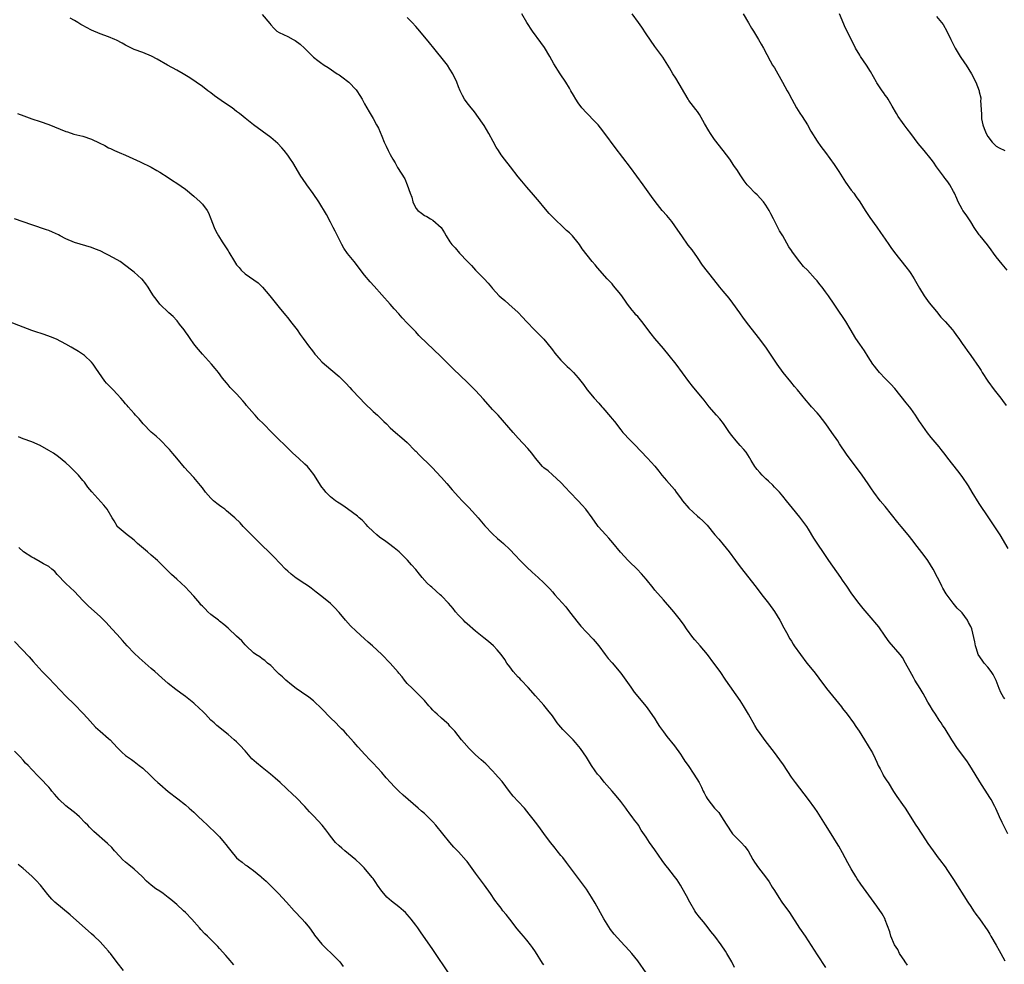
# Model space of a CAD drawing. Units: inches. Extents: x 2583000 to 2586000, y 1542000 to 1545000.
# Drawn here: x 2583438 to 2583669, y 1543076 to 1543298 of the extents above; entities that cross this region are included whole.
import ezdxf

# ---------------------------------------------------------------- set-up
doc = ezdxf.new("R2010")
doc.units = ezdxf.units.IN
doc.header["$MEASUREMENT"] = 0
doc.layers.add('LD25831542_10ft', color=93, linetype='Continuous')

msp = doc.modelspace()

# ---------------------------------------------------------------- linework, layer by layer
at = {"layer": 'LD25831542_10ft'}
for points, elevation in [([(2583495, 1543298.83), (2583496.78, 1543296.78), (2583497, 1543296.44), (2583497.7, 1543295.7), (2583498.44, 1543295), (2583499, 1543294.63), (2583501, 1543293.69), (2583502.24, 1543293), (2583502.75, 1543292.75), (2583503.93, 1543291.93), (2583504.93, 1543291), (2583507, 1543288.86), (2583508.06, 1543288.06), (2583509, 1543287.39), (2583509.22, 1543287.22), (2583509.53, 1543287), (2583510.45, 1543286.45), (2583512.56, 1543285), (2583513, 1543284.72), (2583514, 1543284), (2583515, 1543283.24), (2583515.28, 1543283), (2583517, 1543281.22), (2583517.19, 1543281), (2583517.9, 1543279.9), (2583518.46, 1543279), (2583519, 1543277.97), (2583520.07, 1543276.07), (2583521, 1543274.51), (2583521.81, 1543273), (2583522.22, 1543272.22), (2583523, 1543270.34), (2583523.58, 1543269), (2583524.07, 1543268.06), (2583524.52, 1543267), (2583525, 1543266.07), (2583525.59, 1543265), (2583526.16, 1543264.16), (2583526.74, 1543263), (2583528.4, 1543260.4), (2583528.97, 1543259), (2583529.7, 1543257), (2583530.08, 1543256.08), (2583530.33, 1543255), (2583531, 1543253.55), (2583531.45, 1543253), (2583532.35, 1543252.35), (2583533, 1543251.77), (2583533.57, 1543251.57), (2583534.47, 1543251), (2583535, 1543250.69), (2583536.9, 1543249), (2583536.95, 1543248.95), (2583537.72, 1543247.72), (2583538.14, 1543247), (2583539, 1543245.59), (2583539.41, 1543245), (2583540.2, 1543244.2), (2583541.26, 1543243), (2583543.12, 1543241), (2583544.06, 1543240.06), (2583545, 1543239.01), (2583547, 1543236.94), (2583547.98, 1543235.98), (2583548.75, 1543235), (2583549, 1543234.72), (2583550.55, 1543233), (2583551, 1543232.57), (2583551.86, 1543231.86), (2583552.8, 1543231), (2583555, 1543229.08), (2583556.02, 1543228.02), (2583556.95, 1543227), (2583558.92, 1543224.92), (2583559.93, 1543223.93), (2583561, 1543222.83), (2583562.72, 1543220.72), (2583563, 1543220.33), (2583563.59, 1543219.59), (2583564, 1543219), (2583565, 1543217.88), (2583566.47, 1543216.47), (2583567, 1543215.93), (2583567.48, 1543215.48), (2583567.93, 1543215), (2583569, 1543213.77), (2583570.25, 1543212.25), (2583571.17, 1543211), (2583572.77, 1543209), (2583573.87, 1543207.87), (2583574.59, 1543207), (2583574.79, 1543206.79), (2583576.63, 1543204.63), (2583577, 1543204.14), (2583577.53, 1543203.53), (2583579, 1543201.62), (2583579.53, 1543201), (2583581.19, 1543199.19), (2583582.2, 1543198.2), (2583585.3, 1543195), (2583587, 1543193.11), (2583587.93, 1543191.93), (2583588.63, 1543191), (2583589.72, 1543189.72), (2583591.6, 1543187.6), (2583592.01, 1543187), (2583593, 1543185.68), (2583593.49, 1543185), (2583595, 1543183.26), (2583597, 1543181.37), (2583597.45, 1543181), (2583598.26, 1543180.26), (2583599.24, 1543179.24), (2583601.08, 1543177), (2583601.98, 1543175.98), (2583603, 1543174.75), (2583604.43, 1543173), (2583605.92, 1543171), (2583607, 1543169.5), (2583610.73, 1543164.73), (2583612.04, 1543163), (2583613, 1543161.8), (2583613.6, 1543161), (2583615.04, 1543159.04), (2583616.29, 1543157), (2583617.23, 1543155.23), (2583617.83, 1543154.17), (2583618.64, 1543152.64), (2583619, 1543152.08), (2583619.4, 1543151.4), (2583619.67, 1543151), (2583621.14, 1543149), (2583622.65, 1543147), (2583624.24, 1543145), (2583625, 1543143.98), (2583625.43, 1543143.43), (2583627.21, 1543141), (2583630.7, 1543136.7), (2583631, 1543136.34), (2583632.06, 1543135), (2583633.58, 1543133), (2583634.11, 1543132.11), (2583634.85, 1543131), (2583636.1, 1543129), (2583637, 1543127.64), (2583637.24, 1543127.24), (2583637.96, 1543125.96), (2583638.62, 1543124.62), (2583639, 1543123.81), (2583639.34, 1543123), (2583639.76, 1543122.24), (2583640.38, 1543121), (2583640.61, 1543120.61), (2583641.38, 1543119.38), (2583641.65, 1543119), (2583642.9, 1543116.9), (2583643.7, 1543115.7), (2583645, 1543113.9), (2583645.62, 1543113), (2583648.16, 1543109), (2583648.51, 1543108.51), (2583650.41, 1543105.59), (2583651, 1543104.71), (2583652.19, 1543103), (2583653.38, 1543101.38), (2583653.69, 1543101), (2583655, 1543099.26), (2583655.58, 1543098.42), (2583657, 1543096.29), (2583660.3, 1543091), (2583661, 1543089.95), (2583661.63, 1543089), (2583662.2, 1543088.2), (2583663.07, 1543087.07), (2583665, 1543084.26), (2583665.47, 1543083.47), (2583665.72, 1543083), (2583667, 1543080.92), (2583667.69, 1543079.69), (2583668.1, 1543079), (2583669, 1543077.27)], 7890), ([(2583669.67, 1543107), (2583668.34, 1543109.66), (2583667.72, 1543111), (2583667.54, 1543111.54), (2583666.9, 1543112.9), (2583666.63, 1543113.37), (2583665.8, 1543115), (2583665.52, 1543115.52), (2583663.16, 1543119.16), (2583662.07, 1543121), (2583660.81, 1543123), (2583660.07, 1543124.07), (2583657.94, 1543127), (2583656.77, 1543128.77), (2583656.59, 1543129), (2583655, 1543131.55), (2583654.41, 1543132.41), (2583654.05, 1543133), (2583653.61, 1543133.61), (2583652.72, 1543135), (2583652.03, 1543136.03), (2583651.48, 1543137), (2583651, 1543137.79), (2583650.36, 1543139), (2583649.85, 1543139.85), (2583649.2, 1543141), (2583647.95, 1543143), (2583647.59, 1543143.59), (2583646.81, 1543145), (2583645.76, 1543147), (2583645, 1543148.3), (2583644.47, 1543149), (2583641.92, 1543151.92), (2583641, 1543153.3), (2583639.47, 1543155.47), (2583638.57, 1543156.57), (2583638.18, 1543157), (2583635.79, 1543159.79), (2583634.91, 1543160.91), (2583633.18, 1543163.18), (2583631.95, 1543165), (2583631, 1543166.37), (2583630.6, 1543167), (2583627.78, 1543171), (2583626.67, 1543172.67), (2583625.03, 1543175.03), (2583624.26, 1543176.26), (2583623, 1543178.33), (2583622.58, 1543179), (2583621.92, 1543179.92), (2583621, 1543181.14), (2583619.25, 1543183.25), (2583617.88, 1543185), (2583617, 1543186.07), (2583616.2, 1543187), (2583615.62, 1543187.62), (2583615, 1543188.21), (2583614.62, 1543188.62), (2583613.61, 1543189.61), (2583613, 1543190.11), (2583612.16, 1543191), (2583611.62, 1543191.62), (2583611, 1543192.28), (2583610.68, 1543192.68), (2583610.45, 1543193), (2583609.57, 1543194.43), (2583609.23, 1543195), (2583609.16, 1543195.16), (2583608.37, 1543196.37), (2583607.83, 1543197), (2583607, 1543197.95), (2583606.49, 1543198.49), (2583606.06, 1543199), (2583605, 1543200.31), (2583604.47, 1543201), (2583603.05, 1543203.05), (2583602.2, 1543204.2), (2583601.47, 1543205), (2583599.76, 1543207), (2583599, 1543207.95), (2583598.55, 1543208.55), (2583598.2, 1543209), (2583596.54, 1543211), (2583595.82, 1543211.82), (2583594.93, 1543212.93), (2583591.96, 1543217), (2583590.38, 1543219), (2583589, 1543220.66), (2583586.99, 1543223), (2583586.1, 1543224.1), (2583583.93, 1543227), (2583583, 1543228.11), (2583582.57, 1543228.57), (2583582.24, 1543229), (2583581.65, 1543229.65), (2583580.6, 1543231), (2583579.93, 1543231.93), (2583579, 1543233.27), (2583577.35, 1543235.35), (2583577, 1543235.76), (2583575.85, 1543237), (2583573.56, 1543239.56), (2583573, 1543240.25), (2583572.34, 1543241), (2583569.98, 1543243.98), (2583569.32, 1543245), (2583569, 1543245.41), (2583567.69, 1543247), (2583567, 1543247.71), (2583566.32, 1543248.32), (2583565.62, 1543249), (2583563.48, 1543251), (2583562.27, 1543252.27), (2583561, 1543253.75), (2583559.94, 1543255), (2583559.52, 1543255.52), (2583559, 1543256.12), (2583558.6, 1543256.6), (2583557, 1543258.44), (2583555.83, 1543259.83), (2583555, 1543260.87), (2583553.19, 1543263.19), (2583551.76, 1543265), (2583551, 1543266.02), (2583550.34, 1543267), (2583549.82, 1543267.82), (2583549.11, 1543269.11), (2583548.09, 1543271), (2583547, 1543272.9), (2583545.33, 1543275.33), (2583545, 1543275.77), (2583544.45, 1543276.45), (2583543.97, 1543277), (2583543, 1543278.21), (2583542.42, 1543279), (2583541.9, 1543279.9), (2583541.39, 1543281), (2583541, 1543281.92), (2583540.61, 1543283), (2583539.66, 1543285), (2583539, 1543286.08), (2583538.39, 1543287), (2583537.81, 1543287.81), (2583535.19, 1543291), (2583534.23, 1543292.23), (2583531.92, 1543295), (2583531.48, 1543295.48), (2583531, 1543296.03), (2583530.13, 1543297), (2583529, 1543298.17)], 7900), ([(2583669, 1543138.61), (2583668.7, 1543139), (2583668.1, 1543140.1), (2583667.68, 1543141), (2583667, 1543142.9), (2583666.3, 1543144.3), (2583665.8, 1543145), (2583665, 1543146), (2583664.13, 1543147), (2583663.66, 1543147.66), (2583662.79, 1543149), (2583662.35, 1543150.35), (2583662.12, 1543151), (2583661.97, 1543151.97), (2583661.76, 1543153), (2583661.25, 1543155), (2583661, 1543155.58), (2583660.52, 1543156.52), (2583660.23, 1543157), (2583659, 1543158.75), (2583658.77, 1543159), (2583657.86, 1543159.86), (2583656.91, 1543161), (2583656.68, 1543161.32), (2583655.23, 1543163.23), (2583654.51, 1543164.51), (2583654.28, 1543165), (2583653.82, 1543165.82), (2583653.26, 1543167), (2583652.22, 1543169), (2583651, 1543171), (2583650.14, 1543172.14), (2583647.92, 1543175), (2583647.51, 1543175.51), (2583646.37, 1543177), (2583644.74, 1543179), (2583643.94, 1543179.94), (2583641, 1543183.62), (2583639.83, 1543185), (2583638.29, 1543187), (2583637.75, 1543187.75), (2583636.98, 1543188.98), (2583635.55, 1543191), (2583631.93, 1543195.93), (2583630.29, 1543198.29), (2583629.84, 1543199), (2583628.47, 1543201), (2583627.03, 1543203.03), (2583625.49, 1543205), (2583625, 1543205.57), (2583623.71, 1543207), (2583623, 1543207.85), (2583622.45, 1543208.45), (2583620.41, 1543211), (2583619.75, 1543211.75), (2583618.84, 1543212.84), (2583617.09, 1543215), (2583615.68, 1543217), (2583613.8, 1543219.8), (2583612.97, 1543220.97), (2583611.25, 1543223.25), (2583609, 1543226.14), (2583607.78, 1543227.78), (2583606.95, 1543229), (2583605.29, 1543231.29), (2583604.4, 1543232.4), (2583603, 1543234.11), (2583602.25, 1543235), (2583600.8, 1543236.8), (2583598.16, 1543240.16), (2583597, 1543241.96), (2583595.73, 1543243.73), (2583594.83, 1543244.83), (2583593.3, 1543247), (2583592.39, 1543248.39), (2583591, 1543250.37), (2583589.81, 1543251.81), (2583588.72, 1543253), (2583587.04, 1543255.04), (2583586.24, 1543256.24), (2583584.26, 1543259), (2583581.33, 1543263), (2583577.73, 1543267.73), (2583575.32, 1543271), (2583574.3, 1543272.3), (2583573.72, 1543273), (2583573, 1543273.76), (2583571, 1543275.8), (2583569.9, 1543277), (2583569, 1543278.2), (2583568.45, 1543279), (2583567.97, 1543279.97), (2583567.33, 1543281), (2583567, 1543281.59), (2583566.18, 1543283), (2583564.83, 1543285), (2583563.34, 1543287.34), (2583562.38, 1543289), (2583561.11, 1543291.11), (2583560.31, 1543292.31), (2583558.36, 1543295), (2583557.04, 1543297), (2583555.82, 1543299)], 7910), ([(2583669.8, 1543173.8), (2583667.89, 1543177), (2583667, 1543178.41), (2583665.22, 1543181), (2583663, 1543184.38), (2583661.35, 1543187), (2583660.46, 1543188.46), (2583659, 1543190.65), (2583657.99, 1543191.99), (2583655.61, 1543195), (2583655, 1543195.81), (2583654.06, 1543197), (2583653.61, 1543197.61), (2583651.78, 1543199.78), (2583650.88, 1543200.88), (2583649.22, 1543203.22), (2583649, 1543203.57), (2583648.43, 1543204.43), (2583648.07, 1543205), (2583647, 1543206.58), (2583646.7, 1543207), (2583645.92, 1543207.92), (2583643.25, 1543211.25), (2583642.32, 1543212.32), (2583641, 1543213.62), (2583639.64, 1543215), (2583639, 1543215.8), (2583638.5, 1543216.5), (2583638.11, 1543217), (2583637, 1543218.71), (2583636.12, 1543220.12), (2583635, 1543221.63), (2583634.07, 1543223), (2583632.73, 1543225.27), (2583631.75, 1543227), (2583631.46, 1543227.46), (2583629.83, 1543229.83), (2583629, 1543231.06), (2583627.66, 1543233), (2583627, 1543233.92), (2583626.19, 1543235), (2583625.65, 1543235.65), (2583625, 1543236.52), (2583624.6, 1543237), (2583622.77, 1543239), (2583621.85, 1543239.85), (2583621, 1543240.96), (2583619.22, 1543243.22), (2583619, 1543243.58), (2583618.43, 1543244.43), (2583616.95, 1543247), (2583616.22, 1543248.22), (2583615.84, 1543249), (2583614.81, 1543251), (2583614.17, 1543252.17), (2583613.76, 1543253), (2583613, 1543254.23), (2583612.42, 1543255), (2583611, 1543256.6), (2583610.54, 1543257), (2583609, 1543258.61), (2583608.66, 1543259), (2583607.95, 1543259.95), (2583607, 1543261.33), (2583606.34, 1543262.34), (2583605.52, 1543263.52), (2583604.54, 1543265), (2583603.03, 1543267), (2583601, 1543269.56), (2583600.02, 1543271), (2583599.65, 1543271.65), (2583598.63, 1543273.37), (2583597.48, 1543275.48), (2583597, 1543276.12), (2583596.64, 1543276.64), (2583595, 1543278.73), (2583594.82, 1543279), (2583591.93, 1543283.93), (2583591.25, 1543285), (2583590.41, 1543286.41), (2583589.65, 1543287.65), (2583588.84, 1543288.84), (2583587, 1543291.36), (2583585, 1543294.31), (2583583.93, 1543295.93), (2583583.19, 1543297), (2583581.71, 1543299)], 7920), ([(2583607.68, 1543299), (2583608.94, 1543296.94), (2583609.68, 1543295.68), (2583610.11, 1543295), (2583611.3, 1543293), (2583611.92, 1543291.92), (2583612.43, 1543291), (2583614.01, 1543288.01), (2583614.6, 1543287), (2583615, 1543286.34), (2583616.94, 1543283), (2583618, 1543281), (2583618.36, 1543280.36), (2583619.06, 1543279), (2583620.2, 1543277), (2583621, 1543275.75), (2583621.5, 1543275), (2583622.77, 1543273), (2583623.58, 1543271.58), (2583625, 1543269.24), (2583625.93, 1543267.93), (2583627, 1543266.53), (2583629, 1543263.76), (2583630.09, 1543262.09), (2583630.86, 1543260.86), (2583631.64, 1543259.64), (2583633, 1543257.76), (2583633.59, 1543257), (2583634.16, 1543256.16), (2583635.02, 1543255), (2583636.27, 1543253), (2583637.36, 1543251.36), (2583639, 1543249.08), (2583639.84, 1543247.84), (2583641, 1543246.23), (2583641.82, 1543245), (2583642.3, 1543244.3), (2583643.13, 1543243.13), (2583645.81, 1543239.81), (2583646.68, 1543238.68), (2583647, 1543238.19), (2583647.74, 1543237), (2583649, 1543234.79), (2583650.14, 1543233), (2583651.31, 1543231.31), (2583653, 1543229.28), (2583654.02, 1543228.02), (2583655, 1543227.01), (2583656.76, 1543225), (2583657, 1543224.69), (2583657.68, 1543223.68), (2583658.21, 1543223), (2583659, 1543221.83), (2583659.62, 1543221), (2583660.19, 1543220.19), (2583661.07, 1543219), (2583663, 1543216.17), (2583663.46, 1543215.46), (2583663.72, 1543215), (2583665.03, 1543213), (2583666.51, 1543211), (2583668.09, 1543209), (2583668.48, 1543208.48), (2583669.31, 1543207.31)], 7930), ([(2583669.57, 1543239), (2583668.38, 1543240.38), (2583667, 1543242.13), (2583666.35, 1543243), (2583665.79, 1543243.79), (2583664.91, 1543244.91), (2583663.19, 1543247), (2583663, 1543247.26), (2583661.84, 1543249), (2583661, 1543250.35), (2583659.97, 1543251.97), (2583659.15, 1543253), (2583659, 1543253.26), (2583658.07, 1543255), (2583657.78, 1543255.78), (2583657.22, 1543257), (2583657, 1543257.43), (2583656.11, 1543259), (2583655.67, 1543259.67), (2583655, 1543260.49), (2583654.8, 1543260.8), (2583654.62, 1543261), (2583653.96, 1543261.96), (2583653, 1543263.23), (2583652.28, 1543264.28), (2583651.74, 1543265), (2583650.14, 1543267), (2583649.6, 1543267.6), (2583648.68, 1543268.68), (2583646.96, 1543270.96), (2583646.11, 1543272.11), (2583645.43, 1543273), (2583645, 1543273.58), (2583644.01, 1543275), (2583643.65, 1543275.65), (2583642.59, 1543277.41), (2583641.68, 1543279), (2583641.42, 1543279.42), (2583641, 1543279.94), (2583640.57, 1543280.57), (2583640.23, 1543281), (2583639, 1543282.85), (2583638.9, 1543283), (2583638.25, 1543284.25), (2583637.51, 1543285.51), (2583636.57, 1543287), (2583635.2, 1543289), (2583635, 1543289.32), (2583634.04, 1543291), (2583633.7, 1543291.7), (2583633.01, 1543293), (2583632.03, 1543295), (2583631.7, 1543295.7), (2583630.24, 1543299)], 7940), ([(2583653, 1543298.42), (2583654.2, 1543297), (2583654.52, 1543296.52), (2583655.39, 1543295), (2583656.33, 1543293), (2583656.56, 1543292.56), (2583657.33, 1543291), (2583658.56, 1543289), (2583659.56, 1543287.56), (2583659.93, 1543287), (2583661.16, 1543285), (2583662.18, 1543283), (2583662.96, 1543280.96), (2583663, 1543280.75), (2583663.36, 1543279.36), (2583663.35, 1543279), (2583663.29, 1543278.71), (2583663.54, 1543275.54), (2583663.5, 1543275), (2583663.56, 1543274.44), (2583663.83, 1543273), (2583664.16, 1543272.16), (2583664.59, 1543271), (2583665, 1543270.29), (2583666.03, 1543269), (2583666.48, 1543268.48), (2583667, 1543268.06), (2583667.67, 1543267.67), (2583669, 1543267.05)], 7950), ([(2583646.21, 1543076.21), (2583645.65, 1543077), (2583645.42, 1543077.42), (2583645, 1543077.97), (2583644.34, 1543079), (2583643.91, 1543079.91), (2583643.14, 1543081), (2583642.3, 1543083), (2583642.08, 1543084.08), (2583641, 1543086.86), (2583640.94, 1543087), (2583640.25, 1543088.25), (2583639, 1543090.06), (2583637.78, 1543091.78), (2583635.23, 1543095.23), (2583634.42, 1543096.42), (2583634.06, 1543097), (2583633, 1543098.8), (2583632.21, 1543100.21), (2583631, 1543102.52), (2583630.11, 1543104.11), (2583629.59, 1543105), (2583628.35, 1543107), (2583627, 1543109.07), (2583625, 1543112.19), (2583624.46, 1543113), (2583623.04, 1543115.04), (2583619.93, 1543119), (2583619, 1543120.29), (2583617.12, 1543123.12), (2583616.3, 1543124.3), (2583615, 1543126.05), (2583612.84, 1543128.84), (2583611.28, 1543131), (2583611, 1543131.42), (2583610.4, 1543132.4), (2583608.93, 1543135), (2583607.75, 1543137), (2583607, 1543138.18), (2583603.62, 1543143), (2583602.29, 1543145), (2583600.86, 1543147), (2583599.32, 1543149), (2583597.63, 1543151), (2583596.39, 1543152.39), (2583595.92, 1543153), (2583594.4, 1543155), (2583593.84, 1543155.84), (2583593, 1543157.05), (2583591.48, 1543159), (2583591, 1543159.56), (2583589, 1543161.76), (2583587, 1543164.05), (2583586.57, 1543164.57), (2583585, 1543166.6), (2583583.91, 1543167.91), (2583582.87, 1543169), (2583581, 1543170.75), (2583580.75, 1543171), (2583578.95, 1543172.95), (2583577.16, 1543175.16), (2583576.23, 1543176.23), (2583575.48, 1543177), (2583573.74, 1543179), (2583573.41, 1543179.41), (2583573, 1543179.97), (2583572.3, 1543181), (2583570.81, 1543183), (2583569.96, 1543183.96), (2583569.07, 1543185), (2583567.09, 1543187), (2583566.07, 1543188.07), (2583565, 1543189.24), (2583563.05, 1543191.05), (2583561.98, 1543191.98), (2583561, 1543192.71), (2583560.69, 1543193), (2583559, 1543194.94), (2583558.14, 1543196.14), (2583557.21, 1543197.21), (2583555, 1543199.67), (2583553.78, 1543201), (2583550.27, 1543205), (2583549, 1543206.39), (2583546.82, 1543208.82), (2583545, 1543210.8), (2583543, 1543212.8), (2583539.8, 1543215.8), (2583538.79, 1543216.79), (2583537, 1543218.65), (2583535, 1543220.58), (2583533.74, 1543221.74), (2583531.73, 1543223.73), (2583531, 1543224.52), (2583529, 1543226.62), (2583527.81, 1543227.81), (2583527, 1543228.73), (2583525.91, 1543229.91), (2583524.98, 1543231), (2583523, 1543233.19), (2583521.21, 1543235.21), (2583520.28, 1543236.28), (2583519, 1543237.82), (2583516.53, 1543241), (2583515, 1543242.9), (2583514.15, 1543244.15), (2583513.67, 1543245), (2583512.63, 1543247), (2583512.1, 1543248.1), (2583511.61, 1543249), (2583511, 1543250.22), (2583510.03, 1543252.03), (2583508.26, 1543255), (2583506.98, 1543256.98), (2583505.47, 1543259), (2583504.44, 1543260.44), (2583504.08, 1543261), (2583502.2, 1543264.2), (2583501.66, 1543265), (2583501, 1543265.92), (2583500.15, 1543267), (2583499.62, 1543267.62), (2583498.64, 1543268.64), (2583497, 1543270.06), (2583495, 1543271.58), (2583493, 1543273.05), (2583491, 1543274.6), (2583490.52, 1543275), (2583489.65, 1543275.65), (2583489, 1543276.18), (2583487.95, 1543277), (2583486.19, 1543278.19), (2583483.85, 1543279.85), (2583483, 1543280.49), (2583482.29, 1543281), (2583481, 1543282), (2583478.04, 1543284.04), (2583476.52, 1543285), (2583475, 1543285.86), (2583472.84, 1543287), (2583470.4, 1543288.4), (2583469.1, 1543289.1), (2583467, 1543289.95), (2583465, 1543290.7), (2583464.35, 1543291), (2583463, 1543291.72), (2583462.19, 1543292.19), (2583460.85, 1543292.85), (2583460.51, 1543293), (2583459, 1543293.6), (2583457, 1543294.35), (2583455, 1543295.23), (2583453.82, 1543295.82), (2583453, 1543296.29), (2583452.52, 1543296.52), (2583451.8, 1543297), (2583451, 1543297.47), (2583450.01, 1543297.99)], 7880), ([(2583437.7, 1543275.7), (2583439.14, 1543275.14), (2583441, 1543274.47), (2583443, 1543273.8), (2583445, 1543273.09), (2583449, 1543271.48), (2583449.35, 1543271.35), (2583450.88, 1543270.88), (2583453, 1543270.34), (2583455, 1543269.69), (2583456.84, 1543268.84), (2583458.17, 1543268.17), (2583459, 1543267.67), (2583459.46, 1543267.46), (2583460.4, 1543267), (2583461.48, 1543266.52), (2583463, 1543265.92), (2583466.4, 1543264.4), (2583469, 1543263.11), (2583470.32, 1543262.32), (2583471, 1543261.94), (2583473, 1543260.69), (2583473.98, 1543259.98), (2583475, 1543259.35), (2583477, 1543257.93), (2583479, 1543256.35), (2583480.49, 1543255), (2583481, 1543254.44), (2583482.09, 1543253), (2583482.42, 1543252.42), (2583483, 1543250.98), (2583483.71, 1543249), (2583484.15, 1543248.15), (2583484.73, 1543247), (2583485.64, 1543245.64), (2583487, 1543243.51), (2583487.22, 1543243.22), (2583488.54, 1543241), (2583489, 1543240.28), (2583489.59, 1543239.59), (2583490.05, 1543239), (2583491, 1543238.16), (2583494.03, 1543236.03), (2583495.05, 1543235.05), (2583496.77, 1543233), (2583498.36, 1543231), (2583499, 1543230.24), (2583500.45, 1543228.45), (2583501, 1543227.81), (2583501.66, 1543227), (2583503.18, 1543225), (2583503.93, 1543223.93), (2583504.63, 1543223), (2583506.08, 1543221), (2583506.49, 1543220.49), (2583507, 1543219.78), (2583507.34, 1543219.34), (2583507.63, 1543219), (2583509, 1543217.56), (2583509.57, 1543217), (2583513, 1543214.07), (2583514.57, 1543212.57), (2583515.55, 1543211.55), (2583516.03, 1543211), (2583517.85, 1543209), (2583519, 1543207.83), (2583521, 1543205.93), (2583522.05, 1543205), (2583523.52, 1543203.52), (2583524.09, 1543203), (2583525, 1543202.11), (2583526.21, 1543201), (2583527.7, 1543199.7), (2583529, 1543198.61), (2583530.79, 1543196.79), (2583531, 1543196.6), (2583531.76, 1543195.76), (2583534.61, 1543193), (2583535, 1543192.61), (2583535.78, 1543191.78), (2583537, 1543190.45), (2583538.28, 1543189), (2583539.54, 1543187.54), (2583541, 1543185.89), (2583541.82, 1543185), (2583543.41, 1543183.41), (2583545, 1543181.72), (2583545.62, 1543181), (2583547.15, 1543179.15), (2583549, 1543177.25), (2583550.16, 1543176.16), (2583551, 1543175.46), (2583551.51, 1543175), (2583553, 1543173.57), (2583554.28, 1543172.28), (2583555.47, 1543171), (2583557, 1543169.41), (2583558.25, 1543168.25), (2583559.66, 1543167), (2583561, 1543165.78), (2583562.36, 1543164.36), (2583563, 1543163.67), (2583563.57, 1543163), (2583566.13, 1543160.13), (2583567.02, 1543159.02), (2583569, 1543156.43), (2583569.65, 1543155.65), (2583571, 1543154.19), (2583572.56, 1543152.56), (2583573, 1543152.03), (2583573.85, 1543151), (2583575.37, 1543149), (2583576.09, 1543148.09), (2583577, 1543147.02), (2583579, 1543144.59), (2583580.18, 1543143), (2583581.34, 1543141.34), (2583582.19, 1543140.19), (2583585, 1543136.78), (2583585.75, 1543135.75), (2583587, 1543133.91), (2583587.58, 1543133), (2583588.12, 1543132.12), (2583589, 1543130.88), (2583589.79, 1543129.79), (2583591.57, 1543127.57), (2583593, 1543125.62), (2583593.42, 1543125), (2583594.04, 1543124.04), (2583594.77, 1543123), (2583596.13, 1543121), (2583597.37, 1543119), (2583597.93, 1543117.93), (2583598.36, 1543117), (2583598.58, 1543116.58), (2583599, 1543115.68), (2583599.24, 1543115.24), (2583599.4, 1543115), (2583601, 1543113), (2583601.96, 1543111.96), (2583603, 1543110.35), (2583603.85, 1543109), (2583605, 1543107.23), (2583605.21, 1543107), (2583607.26, 1543105), (2583608.06, 1543104.06), (2583608.86, 1543103), (2583609.95, 1543101), (2583610.37, 1543100.37), (2583611.29, 1543099), (2583612.92, 1543096.92), (2583613.75, 1543095.75), (2583614.51, 1543094.51), (2583615, 1543093.69), (2583616.05, 1543092.05), (2583616.76, 1543091), (2583618.54, 1543088.54), (2583620.92, 1543084.92), (2583622.23, 1543083), (2583625, 1543078.69), (2583627, 1543075.68)], 7870), ([(2583605.69, 1543075.69), (2583605.01, 1543077.01), (2583603.85, 1543079), (2583603.52, 1543079.52), (2583602.52, 1543081), (2583601.04, 1543083), (2583600.14, 1543084.14), (2583599.51, 1543085), (2583598.37, 1543086.37), (2583597.5, 1543087.5), (2583596.61, 1543088.61), (2583596.35, 1543089), (2583595.16, 1543091), (2583594.44, 1543092.44), (2583594.14, 1543093), (2583593, 1543094.97), (2583592.2, 1543096.2), (2583591.61, 1543097), (2583590.06, 1543099), (2583589.58, 1543099.58), (2583588.72, 1543100.72), (2583587, 1543103.26), (2583585.74, 1543105), (2583585, 1543106.19), (2583583.83, 1543107.83), (2583583.16, 1543109), (2583583, 1543109.22), (2583582.2, 1543110.2), (2583581.7, 1543111), (2583581.38, 1543111.38), (2583581, 1543111.9), (2583580.51, 1543112.51), (2583580.17, 1543113), (2583579, 1543114.56), (2583577.91, 1543115.91), (2583577, 1543117), (2583575.13, 1543119.13), (2583574.23, 1543120.23), (2583573.54, 1543121), (2583573, 1543121.72), (2583572.15, 1543123), (2583570.97, 1543124.97), (2583569.62, 1543127), (2583568.42, 1543128.42), (2583567.9, 1543129), (2583567, 1543129.85), (2583565.44, 1543131.44), (2583565, 1543131.96), (2583564.5, 1543132.5), (2583564.12, 1543133), (2583563, 1543134.62), (2583561.96, 1543135.96), (2583561, 1543137.14), (2583559, 1543139.35), (2583557.29, 1543141.29), (2583555.66, 1543143), (2583555.35, 1543143.35), (2583555, 1543143.7), (2583553.82, 1543145), (2583553, 1543146.08), (2583552.34, 1543147), (2583551.82, 1543147.82), (2583550.98, 1543148.98), (2583550.07, 1543150.07), (2583549.19, 1543151), (2583548.02, 1543152.02), (2583546.92, 1543152.92), (2583545, 1543154.42), (2583543, 1543156.14), (2583542.57, 1543156.57), (2583542.14, 1543157), (2583541, 1543158.21), (2583540.33, 1543159), (2583539.73, 1543159.73), (2583538.65, 1543161), (2583537, 1543162.75), (2583536.72, 1543163), (2583534.72, 1543164.72), (2583534.45, 1543165), (2583533.69, 1543165.69), (2583532.52, 1543167), (2583531.83, 1543167.83), (2583531, 1543168.88), (2583530.01, 1543170.01), (2583529.06, 1543171.06), (2583527.06, 1543173), (2583525.95, 1543173.95), (2583524.58, 1543175), (2583523.65, 1543175.65), (2583523, 1543176.08), (2583522.48, 1543176.48), (2583521.85, 1543177), (2583521, 1543177.77), (2583519.74, 1543179), (2583519.4, 1543179.4), (2583518.41, 1543180.41), (2583517.72, 1543181), (2583517.35, 1543181.35), (2583515, 1543183.07), (2583513.9, 1543183.9), (2583513, 1543184.45), (2583512.68, 1543184.68), (2583512.18, 1543185), (2583511, 1543185.95), (2583509.9, 1543187), (2583509.52, 1543187.52), (2583509, 1543188.18), (2583508.68, 1543188.68), (2583508.46, 1543189), (2583507.12, 1543191.12), (2583506.26, 1543192.26), (2583505.6, 1543193), (2583505, 1543193.6), (2583503.5, 1543195), (2583502.17, 1543196.17), (2583501, 1543197.31), (2583498.09, 1543200.09), (2583497.25, 1543201), (2583495.3, 1543203), (2583494.13, 1543204.13), (2583493.35, 1543205), (2583493.17, 1543205.17), (2583491.33, 1543207.33), (2583491, 1543207.76), (2583490.43, 1543208.43), (2583489, 1543210.01), (2583488.02, 1543211), (2583487.53, 1543211.53), (2583487, 1543212.16), (2583486.6, 1543212.6), (2583485.7, 1543213.7), (2583484.75, 1543215), (2583483.97, 1543215.97), (2583483.09, 1543217), (2583481, 1543219.31), (2583479.6, 1543221), (2583479, 1543221.76), (2583478.1, 1543223), (2583477.66, 1543223.66), (2583477, 1543224.54), (2583476.69, 1543225), (2583475.62, 1543226.38), (2583475.1, 1543227.1), (2583475, 1543227.19), (2583474.17, 1543228.17), (2583473.12, 1543229), (2583471, 1543231.01), (2583470.19, 1543232.19), (2583469.52, 1543233), (2583469, 1543233.87), (2583468.3, 1543235), (2583467.77, 1543235.77), (2583466.87, 1543236.87), (2583466.74, 1543237), (2583465, 1543238.52), (2583464.4, 1543239), (2583461.72, 1543241), (2583461, 1543241.43), (2583459, 1543242.52), (2583458.08, 1543243), (2583457.33, 1543243.33), (2583457, 1543243.5), (2583455.91, 1543243.91), (2583455, 1543244.31), (2583451, 1543245.47), (2583449, 1543246.33), (2583447.67, 1543247), (2583447.24, 1543247.24), (2583445.89, 1543247.89), (2583445, 1543248.26), (2583444.46, 1543248.46), (2583441, 1543249.6), (2583439, 1543250.32), (2583437, 1543250.99)], 7860), ([(2583585, 1543074.48), (2583583, 1543077.29), (2583581.61, 1543079), (2583581, 1543079.71), (2583579, 1543081.82), (2583577.48, 1543083.48), (2583576.62, 1543084.62), (2583575.07, 1543087.07), (2583573, 1543090.77), (2583572.16, 1543092.16), (2583571, 1543094.02), (2583570.3, 1543095), (2583567, 1543099.33), (2583566.31, 1543100.31), (2583565.44, 1543101.44), (2583565, 1543101.94), (2583564.14, 1543103), (2583563.64, 1543103.64), (2583563, 1543104.41), (2583562.54, 1543105), (2583561, 1543107.04), (2583560.18, 1543108.18), (2583559.55, 1543109), (2583558.46, 1543110.46), (2583557.59, 1543111.59), (2583556.43, 1543113), (2583555, 1543114.53), (2583553.84, 1543115.84), (2583552.93, 1543116.93), (2583551.22, 1543119.22), (2583550.3, 1543120.3), (2583549.69, 1543121), (2583549, 1543121.74), (2583547.37, 1543123.37), (2583546.33, 1543124.33), (2583545, 1543125.53), (2583543.46, 1543127), (2583542.29, 1543128.29), (2583541.7, 1543129), (2583540.12, 1543131), (2583539.6, 1543131.6), (2583539, 1543132.23), (2583538.64, 1543132.64), (2583538.26, 1543133), (2583537, 1543134.08), (2583535.97, 1543135), (2583535.49, 1543135.49), (2583535, 1543135.93), (2583534.5, 1543136.5), (2583534.02, 1543137), (2583533, 1543138.18), (2583532.23, 1543139), (2583531.66, 1543139.66), (2583531, 1543140.23), (2583530.62, 1543140.62), (2583530.18, 1543141), (2583529, 1543142.23), (2583528.32, 1543143), (2583527.76, 1543143.76), (2583527, 1543144.65), (2583526.85, 1543144.85), (2583525.02, 1543147), (2583523.02, 1543149), (2583520.85, 1543151), (2583519.85, 1543151.85), (2583519, 1543152.69), (2583517, 1543154.45), (2583515.7, 1543155.7), (2583514.5, 1543157), (2583513, 1543158.84), (2583511.98, 1543159.98), (2583511, 1543160.95), (2583509, 1543162.6), (2583507.62, 1543163.62), (2583506.51, 1543164.51), (2583505.83, 1543165), (2583505, 1543165.57), (2583503, 1543166.87), (2583501.81, 1543167.81), (2583501, 1543168.48), (2583500.48, 1543169), (2583497.79, 1543171.79), (2583496.76, 1543172.76), (2583494.75, 1543174.75), (2583493.78, 1543175.78), (2583492.52, 1543177), (2583490.57, 1543179), (2583489.81, 1543179.81), (2583488.6, 1543181), (2583486.66, 1543182.66), (2583486.23, 1543183), (2583485.53, 1543183.53), (2583485, 1543183.88), (2583484.35, 1543184.35), (2583483.6, 1543185), (2583483, 1543185.59), (2583481.72, 1543187), (2583481, 1543188.02), (2583480.57, 1543188.57), (2583479, 1543190.42), (2583477.76, 1543191.76), (2583476.82, 1543192.82), (2583474.97, 1543195), (2583474.03, 1543196.03), (2583473.25, 1543197), (2583473, 1543197.29), (2583471.17, 1543199.17), (2583470.14, 1543200.14), (2583469, 1543201.08), (2583467.08, 1543203), (2583466.17, 1543204.17), (2583465.34, 1543205), (2583465, 1543205.4), (2583463.59, 1543207), (2583463.33, 1543207.33), (2583463, 1543207.7), (2583462.42, 1543208.42), (2583461.88, 1543209), (2583461, 1543209.99), (2583460.05, 1543211), (2583458.55, 1543212.55), (2583458.14, 1543213), (2583456.69, 1543215), (2583456.04, 1543216.04), (2583455.37, 1543217), (2583455, 1543217.46), (2583453.37, 1543219), (2583453.16, 1543219.16), (2583451.94, 1543219.94), (2583450.21, 1543221), (2583449, 1543221.69), (2583446.8, 1543222.8), (2583445.38, 1543223.38), (2583443.93, 1543223.93), (2583443, 1543224.21), (2583442.43, 1543224.43), (2583441, 1543224.89), (2583439, 1543225.63), (2583435.53, 1543227)], 7850), ([(2583561, 1543076.28), (2583560.7, 1543076.7), (2583559, 1543079.4), (2583558.34, 1543080.34), (2583557.86, 1543081), (2583557, 1543082.11), (2583556.25, 1543083), (2583555.67, 1543083.67), (2583554.76, 1543084.76), (2583553, 1543087.04), (2583552.14, 1543088.14), (2583551.42, 1543089), (2583551, 1543089.55), (2583550.34, 1543090.34), (2583549.49, 1543091.49), (2583548.52, 1543093), (2583547.1, 1543095), (2583545, 1543097.79), (2583543, 1543100.48), (2583542.77, 1543100.77), (2583541, 1543102.77), (2583539.9, 1543103.9), (2583538.98, 1543104.98), (2583535.68, 1543109), (2583535, 1543109.77), (2583533.79, 1543111), (2583533, 1543111.76), (2583532.31, 1543112.31), (2583531.57, 1543113), (2583529.24, 1543115), (2583528.02, 1543116.02), (2583527, 1543116.99), (2583525.98, 1543117.98), (2583525.07, 1543119), (2583524.08, 1543120.07), (2583523, 1543121.36), (2583521, 1543123.56), (2583520.28, 1543124.28), (2583519, 1543125.66), (2583518.33, 1543126.33), (2583517.39, 1543127.39), (2583517, 1543127.87), (2583516.45, 1543128.45), (2583515, 1543130.11), (2583514.17, 1543131), (2583513.59, 1543131.59), (2583513, 1543132.15), (2583512.22, 1543133), (2583511, 1543134.19), (2583509, 1543136.24), (2583507, 1543138.13), (2583505.9, 1543139), (2583505.38, 1543139.38), (2583505, 1543139.66), (2583504.19, 1543140.19), (2583503, 1543141.05), (2583501.9, 1543141.9), (2583500.53, 1543143), (2583499.75, 1543143.75), (2583499, 1543144.41), (2583498.38, 1543145), (2583497, 1543146.38), (2583496.27, 1543147), (2583495.6, 1543147.6), (2583495, 1543147.99), (2583494.44, 1543148.44), (2583493.5, 1543149), (2583493, 1543149.4), (2583491.24, 1543151), (2583491, 1543151.24), (2583490.21, 1543152.21), (2583489, 1543153.3), (2583487.09, 1543155.09), (2583487, 1543155.16), (2583486.04, 1543156.04), (2583485, 1543156.78), (2583484.74, 1543157), (2583483, 1543158.35), (2583482.29, 1543159), (2583481.65, 1543159.65), (2583481, 1543160.33), (2583480.66, 1543160.66), (2583480.36, 1543161), (2583479, 1543162.65), (2583477.86, 1543163.86), (2583477, 1543164.79), (2583475, 1543166.64), (2583473.75, 1543167.75), (2583471, 1543170.49), (2583470.46, 1543171), (2583469, 1543172.29), (2583468.14, 1543173), (2583465.81, 1543175), (2583465, 1543175.73), (2583464.34, 1543176.34), (2583463.4, 1543177), (2583461.05, 1543179), (2583461, 1543179.07), (2583460.31, 1543180.31), (2583459.85, 1543181), (2583458.66, 1543183), (2583457.93, 1543183.93), (2583455.06, 1543187.06), (2583454.15, 1543188.15), (2583453.33, 1543189.33), (2583453, 1543189.75), (2583451.93, 1543191), (2583451, 1543191.95), (2583450.45, 1543192.45), (2583449.9, 1543193), (2583449, 1543193.84), (2583447.28, 1543195.28), (2583446.1, 1543196.1), (2583445, 1543196.78), (2583443, 1543197.91), (2583441, 1543198.81), (2583439, 1543199.53), (2583437.94, 1543199.94)], 7840), ([(2583539, 1543074), (2583535, 1543079.89), (2583532.06, 1543084.06), (2583531.44, 1543085), (2583531, 1543085.62), (2583529.94, 1543087), (2583529.51, 1543087.51), (2583529, 1543088.08), (2583528.56, 1543088.56), (2583528.1, 1543089), (2583527, 1543089.93), (2583525.26, 1543091.26), (2583524.18, 1543092.18), (2583523.47, 1543093), (2583523, 1543093.6), (2583522.02, 1543095), (2583521.61, 1543095.61), (2583521, 1543096.5), (2583520.78, 1543096.78), (2583518.92, 1543099), (2583517.98, 1543099.98), (2583516.94, 1543100.94), (2583514.37, 1543103), (2583513.66, 1543103.66), (2583513, 1543104.19), (2583512.21, 1543105), (2583511, 1543106.48), (2583510.61, 1543107), (2583509.95, 1543107.95), (2583509.03, 1543109.03), (2583507.12, 1543111.12), (2583506.12, 1543112.12), (2583505, 1543113.39), (2583503, 1543115.47), (2583502.2, 1543116.2), (2583499.24, 1543119), (2583498.06, 1543120.06), (2583496.98, 1543121), (2583495, 1543122.51), (2583493.63, 1543123.63), (2583492.58, 1543124.58), (2583491, 1543126.4), (2583489.77, 1543127.77), (2583489, 1543128.51), (2583488.46, 1543129), (2583487, 1543130.24), (2583484.35, 1543132.35), (2583483.71, 1543133), (2583483, 1543133.65), (2583481.73, 1543135), (2583481, 1543135.73), (2583480.34, 1543136.34), (2583479, 1543137.63), (2583477, 1543139.17), (2583475.91, 1543139.91), (2583474.76, 1543140.76), (2583473, 1543142.19), (2583471.5, 1543143.5), (2583469.83, 1543145), (2583469, 1543145.72), (2583467.58, 1543147), (2583466.2, 1543148.2), (2583465, 1543149.33), (2583463.37, 1543151), (2583462.24, 1543152.24), (2583461, 1543153.66), (2583459.8, 1543155), (2583458.45, 1543156.45), (2583457, 1543157.86), (2583454.32, 1543160.32), (2583453.64, 1543161), (2583453, 1543161.67), (2583451, 1543163.71), (2583449, 1543165.58), (2583447, 1543167.71), (2583446.4, 1543168.4), (2583445.75, 1543169), (2583445, 1543169.57), (2583443.76, 1543170.24), (2583443, 1543170.71), (2583441.52, 1543171.52), (2583441, 1543171.78), (2583439.1, 1543173), (2583438.02, 1543174.02)], 7830), ([(2583437, 1543152.07), (2583440.42, 1543148.42), (2583441.34, 1543147.34), (2583443.42, 1543145), (2583445, 1543143.42), (2583449, 1543139.24), (2583451, 1543137.32), (2583453, 1543135.28), (2583454.06, 1543134.06), (2583455.98, 1543131.98), (2583457, 1543131.02), (2583459, 1543129.29), (2583459.36, 1543129), (2583460.17, 1543128.17), (2583461.11, 1543127.11), (2583462.12, 1543126.12), (2583463, 1543125.34), (2583463.43, 1543125), (2583464.37, 1543124.37), (2583465, 1543123.93), (2583466.2, 1543123), (2583467, 1543122.34), (2583468.73, 1543120.73), (2583469.75, 1543119.75), (2583470.57, 1543119), (2583471, 1543118.62), (2583473, 1543116.92), (2583475.22, 1543115.22), (2583477, 1543113.81), (2583477.89, 1543113), (2583479, 1543112.03), (2583479.51, 1543111.51), (2583480.04, 1543111), (2583481, 1543110.13), (2583482.22, 1543109), (2583484.32, 1543107), (2583485, 1543106.28), (2583486.1, 1543105), (2583486.5, 1543104.5), (2583487, 1543103.81), (2583487.63, 1543103), (2583489, 1543101.36), (2583489.43, 1543101), (2583490.33, 1543100.33), (2583491, 1543099.75), (2583491.47, 1543099.47), (2583492.11, 1543099), (2583493, 1543098.39), (2583494.65, 1543097), (2583494.85, 1543096.85), (2583495.9, 1543095.9), (2583498.86, 1543093), (2583500.7, 1543091), (2583502.51, 1543089), (2583504.39, 1543087), (2583505, 1543086.31), (2583506.05, 1543085), (2583507, 1543083.69), (2583507.28, 1543083.27), (2583509, 1543081.13), (2583510.05, 1543080.05), (2583511.22, 1543079), (2583513, 1543077.19), (2583513.16, 1543077), (2583513.96, 1543075.96)], 7820), ([(2583488.32, 1543076.32), (2583487, 1543077.9), (2583486.49, 1543078.49), (2583485, 1543080.15), (2583484.59, 1543080.59), (2583483, 1543082.22), (2583482.22, 1543083), (2583481.59, 1543083.59), (2583480.61, 1543084.61), (2583480.28, 1543085), (2583478.48, 1543087), (2583477, 1543088.55), (2583476.54, 1543089), (2583475, 1543090.42), (2583473.6, 1543091.6), (2583473, 1543092.08), (2583471.78, 1543093), (2583471, 1543093.54), (2583470.11, 1543094.11), (2583469.01, 1543095.01), (2583467.93, 1543095.93), (2583466.91, 1543097), (2583465, 1543098.72), (2583463.75, 1543099.75), (2583463, 1543100.33), (2583462.27, 1543101), (2583461.67, 1543101.67), (2583460.39, 1543103), (2583459.76, 1543103.76), (2583458.75, 1543104.75), (2583455.56, 1543107.56), (2583454.55, 1543108.55), (2583454.13, 1543109), (2583453.56, 1543109.56), (2583452.19, 1543111), (2583451.56, 1543111.56), (2583451, 1543111.98), (2583449.72, 1543113), (2583449, 1543113.52), (2583447.42, 1543115), (2583446.3, 1543116.3), (2583445.73, 1543117), (2583445.42, 1543117.42), (2583445, 1543117.91), (2583443, 1543120.05), (2583442.52, 1543120.51), (2583441, 1543122.09), (2583440.15, 1543123), (2583439.58, 1543123.58), (2583439, 1543124.26), (2583438.32, 1543125), (2583437, 1543126.34)], 7810), ([(2583462.5, 1543075), (2583461, 1543076.84), (2583459.44, 1543079), (2583459.24, 1543079.24), (2583459, 1543079.5), (2583458.31, 1543080.31), (2583457.66, 1543081), (2583457, 1543081.67), (2583455.64, 1543083), (2583455, 1543083.61), (2583450.01, 1543088.01), (2583446.44, 1543091), (2583445.73, 1543091.73), (2583444.8, 1543092.8), (2583443.07, 1543095), (2583442.07, 1543096.07), (2583441, 1543097.1), (2583439, 1543098.85), (2583437.84, 1543099.84)], 7800)]:
    msp.add_lwpolyline(points, dxfattribs=dict(at, elevation=elevation))

doc.saveas('drawing.dxf')
